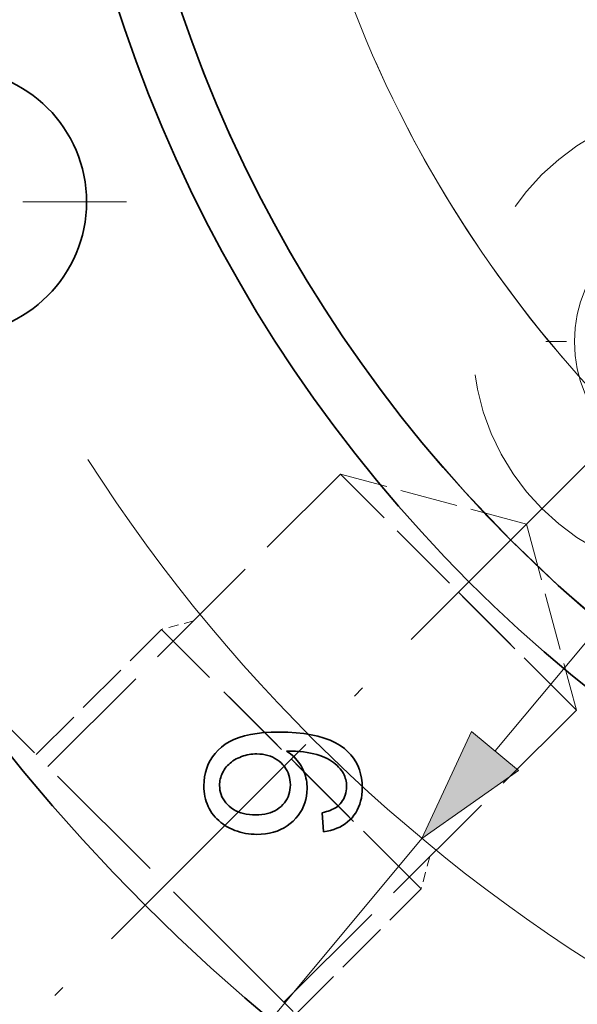
# Model space of a CAD drawing. Extents: x 8 to 406, y 8 to 280.
# Drawn here: x 62 to 72, y 186 to 202 of the extents above; entities that cross this region are included whole.
import ezdxf

# ---------------------------------------------------------------- set-up
doc = ezdxf.new("R2010")
doc.units = 0
for name, pattern in [('DASHDOT', [18.5, 12, -3, 0.5, -3]), ('DASHED', [15, 12, -3]), ('DASHSPACE', [30, 12, -18])]:
    doc.linetypes.add(name, pattern=pattern)

msp = doc.modelspace()

# ---------------------------------------------------------------- linework, layer by layer
at = {"color": 7, "lineweight": 13}
msp.add_line((70.349, 189.93), (103.754, 229.959), dxfattribs=at)
at = {"color": 7, "linetype": 'DASHDOT', "lineweight": 13, "ltscale": 0.14625}
msp.add_line((64.108, 199.229), (58.258, 199.229), dxfattribs=at)
at = {"color": 7, "linetype": 'DASHDOT', "lineweight": 13, "ltscale": 0.138125}
msp.add_line((76.733, 196.863), (71.208, 196.863), dxfattribs=at)
at = {"color": 7, "linetype": 'DASHDOT', "lineweight": 13, "ltscale": 0.387797}
msp.add_line((72.217, 195.11), (61.249, 184.141), dxfattribs=at)
at = {"color": 7, "linetype": 'DASHED', "lineweight": 13, "ltscale": 0.175}
for p, q in [((62.78, 189.668), (67.73, 194.618)), ((66.775, 185.673), (71.725, 190.622))]:
    msp.add_line(p, q, dxfattribs=at)
at = {"color": 7, "linetype": 'DASHED', "lineweight": 13, "ltscale": 0.104484}
msp.add_line((70.685, 191.662), (67.73, 194.618), dxfattribs=at)
at = {"color": 7, "linetype": 'DASHED', "lineweight": 13, "ltscale": 0.081551}
for q in [(67.73, 194.618), (71.725, 190.622)]:
    msp.add_line((70.881, 193.773), q, dxfattribs=at)
at = {"color": 7, "linetype": 'DASHED', "lineweight": 13, "ltscale": 0.104485}
msp.add_line((71.725, 190.622), (68.77, 193.578), dxfattribs=at)
at = {"color": 7, "linetype": 'DASHED', "lineweight": 13, "ltscale": 0.014125}
for p, q in [((65.248, 192.135), (64.702, 191.989)), ((69.243, 188.14), (69.097, 187.594))]:
    msp.add_line(p, q, dxfattribs=at)
at = {"color": 7, "linetype": 'DASHED', "lineweight": 13, "ltscale": 0.075}
for p, q in [((62.581, 189.868), (64.702, 191.989)), ((66.975, 185.473), (69.097, 187.594))]:
    msp.add_line(p, q, dxfattribs=at)
at = {"color": 7, "linetype": 'DASHED', "lineweight": 13, "ltscale": 0.114933}
for p, q in [((67.953, 188.738), (64.702, 191.989)), ((69.097, 187.594), (65.846, 190.845))]:
    msp.add_line(p, q, dxfattribs=at)
at = {"color": 7, "linetype": 'DASHED', "lineweight": 13, "ltscale": 0.184928}
msp.add_line((66.473, 185.975), (61.242, 191.206), dxfattribs=at)
at = {"color": 7, "lineweight": 35, "ltscale": 0.002181}
msp.add_line((65.85, 190.087), (65.929, 190.125), dxfattribs=at)
at = {"color": 7, "lineweight": 35, "ltscale": 0.002307}
msp.add_line((65.929, 190.125), (66.015, 190.158), dxfattribs=at)
at = {"color": 7, "lineweight": 35, "ltscale": 0.002448}
msp.add_line((66.015, 190.158), (66.109, 190.186), dxfattribs=at)
at = {"color": 7, "lineweight": 35, "ltscale": 0.002602}
msp.add_line((66.109, 190.186), (66.21, 190.209), dxfattribs=at)
at = {"color": 7, "lineweight": 35, "ltscale": 0.002766}
msp.add_line((66.21, 190.209), (66.319, 190.227), dxfattribs=at)
at = {"color": 7, "lineweight": 35, "ltscale": 0.002939}
for p, q in [((66.319, 190.227), (66.436, 190.24)), ((67.235, 190.205), (67.35, 190.18))]:
    msp.add_line(p, q, dxfattribs=at)
at = {"color": 7, "lineweight": 35, "ltscale": 0.00312}
msp.add_line((66.436, 190.24), (66.561, 190.247), dxfattribs=at)
at = {"color": 7, "lineweight": 35, "ltscale": 0.003306}
msp.add_line((66.561, 190.247), (66.693, 190.25), dxfattribs=at)
at = {"color": 7, "lineweight": 35, "ltscale": 0.003702}
msp.add_line((66.693, 190.25), (66.841, 190.247), dxfattribs=at)
at = {"color": 7, "lineweight": 35, "ltscale": 0.0035}
msp.add_line((66.841, 190.247), (66.981, 190.239), dxfattribs=at)
at = {"color": 7, "lineweight": 35, "ltscale": 0.003305}
msp.add_line((66.981, 190.239), (67.112, 190.225), dxfattribs=at)
at = {"color": 7, "lineweight": 35, "ltscale": 0.003117}
msp.add_line((67.112, 190.225), (67.235, 190.205), dxfattribs=at)
at = {"color": 7, "lineweight": 35, "ltscale": 0.002773}
msp.add_line((67.35, 190.18), (67.457, 190.149), dxfattribs=at)
at = {"color": 7, "lineweight": 35, "ltscale": 0.002619}
msp.add_line((67.457, 190.149), (67.555, 190.112), dxfattribs=at)
at = {"color": 7, "lineweight": 35, "ltscale": 0.001922}
msp.add_line((65.66, 189.943), (65.716, 189.996), dxfattribs=at)
at = {"color": 7, "lineweight": 35, "ltscale": 0.001987}
msp.add_line((65.716, 189.996), (65.779, 190.044), dxfattribs=at)
at = {"color": 7, "lineweight": 35, "ltscale": 0.002074}
msp.add_line((65.779, 190.044), (65.85, 190.087), dxfattribs=at)
at = {"color": 7, "lineweight": 35, "ltscale": 0.002482}
msp.add_line((67.555, 190.112), (67.645, 190.07), dxfattribs=at)
at = {"color": 7, "lineweight": 35, "ltscale": 0.002364}
msp.add_line((67.645, 190.07), (67.726, 190.022), dxfattribs=at)
at = {"color": 7, "lineweight": 35, "ltscale": 0.002267}
msp.add_line((67.726, 190.022), (67.8, 189.969), dxfattribs=at)
at = {"color": 7, "lineweight": 35, "ltscale": 0.001911}
msp.add_line((67.8, 189.969), (67.857, 189.918), dxfattribs=at)
at = {"color": 7, "lineweight": 35, "ltscale": 0.001809}
msp.add_line((65.527, 189.768), (65.565, 189.83), dxfattribs=at)
at = {"color": 7, "lineweight": 35, "ltscale": 0.001833}
msp.add_line((65.565, 189.83), (65.61, 189.888), dxfattribs=at)
at = {"color": 7, "lineweight": 35, "ltscale": 0.00187}
msp.add_line((65.61, 189.888), (65.66, 189.943), dxfattribs=at)
at = {"color": 7, "lineweight": 35, "ltscale": 0.000810046}
msp.add_line((65.967, 189.794), (65.939, 189.778), dxfattribs=at)
at = {"color": 7, "lineweight": 35, "ltscale": 0.000828945}
msp.add_line((65.997, 189.809), (65.967, 189.794), dxfattribs=at)
at = {"color": 7, "lineweight": 35, "ltscale": 0.000835077}
msp.add_line((66.027, 189.822), (65.997, 189.809), dxfattribs=at)
at = {"color": 7, "lineweight": 35, "ltscale": 0.000828369}
msp.add_line((66.058, 189.834), (66.027, 189.822), dxfattribs=at)
at = {"color": 7, "lineweight": 35, "ltscale": 0.000822662}
msp.add_line((66.089, 189.845), (66.058, 189.834), dxfattribs=at)
at = {"color": 7, "lineweight": 35, "ltscale": 0.000819061}
msp.add_line((66.121, 189.854), (66.089, 189.845), dxfattribs=at)
at = {"color": 7, "lineweight": 35, "ltscale": 0.000816589}
msp.add_line((66.152, 189.862), (66.121, 189.854), dxfattribs=at)
at = {"color": 7, "lineweight": 35, "ltscale": 0.000816241}
msp.add_line((66.184, 189.868), (66.152, 189.862), dxfattribs=at)
at = {"color": 7, "lineweight": 35, "ltscale": 0.000816786}
msp.add_line((66.217, 189.873), (66.184, 189.868), dxfattribs=at)
at = {"color": 7, "lineweight": 35, "ltscale": 0.000819611}
msp.add_line((66.249, 189.876), (66.217, 189.873), dxfattribs=at)
at = {"color": 7, "lineweight": 35, "ltscale": 0.000823776}
msp.add_line((66.282, 189.879), (66.249, 189.876), dxfattribs=at)
at = {"color": 7, "lineweight": 35, "ltscale": 0.000828929}
msp.add_line((66.315, 189.879), (66.282, 189.879), dxfattribs=at)
at = {"color": 7, "lineweight": 35, "ltscale": 0.001248}
msp.add_line((66.365, 189.878), (66.315, 189.879), dxfattribs=at)
at = {"color": 7, "lineweight": 35, "ltscale": 0.001203}
msp.add_line((66.413, 189.873), (66.365, 189.878), dxfattribs=at)
at = {"color": 7, "lineweight": 35, "ltscale": 0.001165}
msp.add_line((66.459, 189.866), (66.413, 189.873), dxfattribs=at)
at = {"color": 7, "lineweight": 35, "ltscale": 0.001132}
msp.add_line((66.503, 189.855), (66.459, 189.866), dxfattribs=at)
at = {"color": 7, "lineweight": 35, "ltscale": 0.001106}
msp.add_line((66.545, 189.841), (66.503, 189.855), dxfattribs=at)
at = {"color": 7, "lineweight": 35, "ltscale": 0.001087}
msp.add_line((66.585, 189.824), (66.545, 189.841), dxfattribs=at)
at = {"color": 7, "lineweight": 35, "ltscale": 0.001075}
msp.add_line((66.623, 189.805), (66.585, 189.824), dxfattribs=at)
at = {"color": 7, "lineweight": 35, "ltscale": 0.00107}
msp.add_line((66.66, 189.782), (66.623, 189.805), dxfattribs=at)
at = {"color": 7, "lineweight": 35, "ltscale": 0.001048}
msp.add_line((66.818, 189.929), (66.853, 189.906), dxfattribs=at)
at = {"color": 7, "lineweight": 35, "ltscale": 0.001925}
msp.add_line((66.895, 189.928), (66.818, 189.929), dxfattribs=at)
at = {"color": 7, "lineweight": 35, "ltscale": 0.001027}
for p, q in [((66.853, 189.906), (66.886, 189.881)), ((66.756, 189.021), (66.783, 189.052))]:
    msp.add_line(p, q, dxfattribs=at)
at = {"color": 7, "lineweight": 35, "ltscale": 0.001007}
for p, q in [((66.886, 189.881), (66.917, 189.855)), ((66.844, 189.558), (66.827, 189.595)), ((66.858, 189.521), (66.844, 189.558)), ((65.685, 189.344), (65.687, 189.304))]:
    msp.add_line(p, q, dxfattribs=at)
at = {"color": 7, "lineweight": 35, "ltscale": 0.001836}
msp.add_line((66.969, 189.925), (66.895, 189.928), dxfattribs=at)
at = {"color": 7, "lineweight": 35, "ltscale": 0.000990406}
msp.add_line((66.917, 189.855), (66.946, 189.828), dxfattribs=at)
at = {"color": 7, "lineweight": 35, "ltscale": 0.000975458}
msp.add_line((66.946, 189.828), (66.973, 189.8), dxfattribs=at)
at = {"color": 7, "lineweight": 35, "ltscale": 0.001748}
msp.add_line((67.039, 189.92), (66.969, 189.925), dxfattribs=at)
at = {"color": 7, "lineweight": 35, "ltscale": 0.000963709}
msp.add_line((66.973, 189.8), (66.998, 189.771), dxfattribs=at)
at = {"color": 7, "lineweight": 35, "ltscale": 0.001661}
msp.add_line((67.105, 189.913), (67.039, 189.92), dxfattribs=at)
at = {"color": 7, "lineweight": 35, "ltscale": 0.001576}
msp.add_line((67.167, 189.905), (67.105, 189.913), dxfattribs=at)
at = {"color": 7, "lineweight": 35, "ltscale": 0.001493}
msp.add_line((67.226, 189.895), (67.167, 189.905), dxfattribs=at)
at = {"color": 7, "lineweight": 35, "ltscale": 0.001412}
msp.add_line((67.281, 189.883), (67.226, 189.895), dxfattribs=at)
at = {"color": 7, "lineweight": 35, "ltscale": 0.001334}
msp.add_line((67.333, 189.87), (67.281, 189.883), dxfattribs=at)
at = {"color": 7, "lineweight": 35, "ltscale": 0.001258}
msp.add_line((67.381, 189.855), (67.333, 189.87), dxfattribs=at)
at = {"color": 7, "lineweight": 35, "ltscale": 0.001187}
msp.add_line((67.425, 189.838), (67.381, 189.855), dxfattribs=at)
at = {"color": 7, "lineweight": 35, "ltscale": 0.001135}
msp.add_line((67.467, 189.82), (67.425, 189.838), dxfattribs=at)
at = {"color": 7, "lineweight": 35, "ltscale": 0.001102}
for p, q in [((67.507, 189.8), (67.467, 189.82)), ((65.85, 188.993), (65.884, 188.965))]:
    msp.add_line(p, q, dxfattribs=at)
at = {"color": 7, "lineweight": 35, "ltscale": 0.001072}
msp.add_line((67.544, 189.78), (67.507, 189.8), dxfattribs=at)
at = {"color": 7, "lineweight": 35, "ltscale": 0.001862}
msp.add_line((67.857, 189.918), (67.908, 189.864), dxfattribs=at)
at = {"color": 7, "lineweight": 35, "ltscale": 0.001829}
for p, q in [((67.908, 189.864), (67.953, 189.806)), ((65.447, 189.567), (65.467, 189.637))]:
    msp.add_line(p, q, dxfattribs=at)
at = {"color": 7, "lineweight": 35, "ltscale": 0.001811}
msp.add_line((67.953, 189.806), (67.992, 189.745), dxfattribs=at)
at = {"color": 7, "lineweight": 35, "ltscale": 0.001808}
msp.add_line((65.467, 189.637), (65.494, 189.704), dxfattribs=at)
at = {"color": 7, "lineweight": 35, "ltscale": 0.001801}
msp.add_line((65.494, 189.704), (65.527, 189.768), dxfattribs=at)
at = {"color": 7, "lineweight": 35, "ltscale": 0.000748119}
msp.add_line((65.781, 189.636), (65.765, 189.611), dxfattribs=at)
at = {"color": 7, "lineweight": 35, "ltscale": 0.000746446}
msp.add_line((65.799, 189.659), (65.781, 189.636), dxfattribs=at)
at = {"color": 7, "lineweight": 35, "ltscale": 0.000747635}
msp.add_line((65.819, 189.682), (65.799, 189.659), dxfattribs=at)
at = {"color": 7, "lineweight": 35, "ltscale": 0.000750999}
msp.add_line((65.84, 189.703), (65.819, 189.682), dxfattribs=at)
at = {"color": 7, "lineweight": 35, "ltscale": 0.000757946}
msp.add_line((65.863, 189.724), (65.84, 189.703), dxfattribs=at)
at = {"color": 7, "lineweight": 35, "ltscale": 0.00076665}
msp.add_line((65.886, 189.743), (65.863, 189.724), dxfattribs=at)
at = {"color": 7, "lineweight": 35, "ltscale": 0.000778875}
msp.add_line((65.912, 189.761), (65.886, 189.743), dxfattribs=at)
at = {"color": 7, "lineweight": 35, "ltscale": 0.000793361}
msp.add_line((65.939, 189.778), (65.912, 189.761), dxfattribs=at)
at = {"color": 7, "lineweight": 35, "ltscale": 0.001073}
msp.add_line((66.694, 189.756), (66.66, 189.782), dxfattribs=at)
at = {"color": 7, "lineweight": 35, "ltscale": 0.001084}
msp.add_line((66.726, 189.727), (66.694, 189.756), dxfattribs=at)
at = {"color": 7, "lineweight": 35, "ltscale": 0.001076}
for p, q in [((66.756, 189.696), (66.726, 189.727)), ((66.883, 189.356), (66.881, 189.399)), ((66.622, 188.917), (66.659, 188.939))]:
    msp.add_line(p, q, dxfattribs=at)
at = {"color": 7, "lineweight": 35, "ltscale": 0.001049}
for p, q in [((66.783, 189.664), (66.756, 189.696)), ((66.881, 189.399), (66.877, 189.441))]:
    msp.add_line(p, q, dxfattribs=at)
at = {"color": 7, "lineweight": 35, "ltscale": 0.001028}
for p, q in [((66.806, 189.63), (66.783, 189.664)), ((66.877, 189.441), (66.869, 189.482))]:
    msp.add_line(p, q, dxfattribs=at)
at = {"color": 7, "lineweight": 35, "ltscale": 0.001014}
for p, q in [((66.827, 189.595), (66.806, 189.63)), ((66.869, 189.482), (66.858, 189.521))]:
    msp.add_line(p, q, dxfattribs=at)
at = {"color": 7, "lineweight": 35, "ltscale": 0.000954676}
msp.add_line((66.998, 189.771), (67.022, 189.741), dxfattribs=at)
at = {"color": 7, "lineweight": 35, "ltscale": 0.000948115}
msp.add_line((67.022, 189.741), (67.044, 189.71), dxfattribs=at)
at = {"color": 7, "lineweight": 35, "ltscale": 0.000944664}
msp.add_line((67.044, 189.71), (67.064, 189.678), dxfattribs=at)
at = {"color": 7, "lineweight": 35, "ltscale": 0.000944118}
msp.add_line((67.064, 189.678), (67.082, 189.645), dxfattribs=at)
at = {"color": 7, "lineweight": 35, "ltscale": 0.000939066}
msp.add_line((67.082, 189.645), (67.098, 189.611), dxfattribs=at)
at = {"color": 7, "lineweight": 35, "ltscale": 0.001044}
msp.add_line((67.58, 189.758), (67.544, 189.78), dxfattribs=at)
at = {"color": 7, "lineweight": 35, "ltscale": 0.00102}
msp.add_line((67.613, 189.734), (67.58, 189.758), dxfattribs=at)
at = {"color": 7, "lineweight": 35, "ltscale": 0.000997249}
msp.add_line((67.644, 189.71), (67.613, 189.734), dxfattribs=at)
at = {"color": 7, "lineweight": 35, "ltscale": 0.000979403}
msp.add_line((67.674, 189.684), (67.644, 189.71), dxfattribs=at)
at = {"color": 7, "lineweight": 35, "ltscale": 0.000963647}
msp.add_line((67.701, 189.656), (67.674, 189.684), dxfattribs=at)
at = {"color": 7, "lineweight": 35, "ltscale": 0.000952567}
msp.add_line((67.726, 189.628), (67.701, 189.656), dxfattribs=at)
at = {"color": 7, "lineweight": 35, "ltscale": 0.00094411}
msp.add_line((67.75, 189.598), (67.726, 189.628), dxfattribs=at)
at = {"color": 7, "lineweight": 35, "ltscale": 0.00181}
msp.add_line((67.992, 189.745), (68.025, 189.681), dxfattribs=at)
at = {"color": 7, "lineweight": 35, "ltscale": 0.001824}
msp.add_line((68.025, 189.681), (68.052, 189.613), dxfattribs=at)
at = {"color": 7, "lineweight": 35, "ltscale": 0.001916}
msp.add_line((65.423, 189.418), (65.432, 189.494), dxfattribs=at)
at = {"color": 7, "lineweight": 35, "ltscale": 0.001866}
msp.add_line((65.432, 189.494), (65.447, 189.567), dxfattribs=at)
at = {"color": 7, "lineweight": 35, "ltscale": 0.000690941}
msp.add_line((65.698, 189.454), (65.692, 189.427), dxfattribs=at)
at = {"color": 7, "lineweight": 35, "ltscale": 0.00069344}
msp.add_line((65.705, 189.48), (65.698, 189.454), dxfattribs=at)
at = {"color": 7, "lineweight": 35, "ltscale": 0.000699001}
msp.add_line((65.714, 189.507), (65.705, 189.48), dxfattribs=at)
at = {"color": 7, "lineweight": 35, "ltscale": 0.000706823}
msp.add_line((65.724, 189.533), (65.714, 189.507), dxfattribs=at)
at = {"color": 7, "lineweight": 35, "ltscale": 0.000716752}
msp.add_line((65.736, 189.559), (65.724, 189.533), dxfattribs=at)
at = {"color": 7, "lineweight": 35, "ltscale": 0.0007286}
msp.add_line((65.75, 189.585), (65.736, 189.559), dxfattribs=at)
at = {"color": 7, "lineweight": 35, "ltscale": 0.000742284}
msp.add_line((65.765, 189.611), (65.75, 189.585), dxfattribs=at)
at = {"color": 7, "lineweight": 35, "ltscale": 0.000928658}
msp.add_line((67.098, 189.611), (67.113, 189.577), dxfattribs=at)
at = {"color": 7, "lineweight": 35, "ltscale": 0.000919988}
msp.add_line((67.113, 189.577), (67.126, 189.542), dxfattribs=at)
at = {"color": 7, "lineweight": 35, "ltscale": 0.000913477}
msp.add_line((67.126, 189.542), (67.137, 189.507), dxfattribs=at)
at = {"color": 7, "lineweight": 35, "ltscale": 0.000909067}
msp.add_line((67.137, 189.507), (67.146, 189.472), dxfattribs=at)
at = {"color": 7, "lineweight": 35, "ltscale": 0.000906601}
msp.add_line((67.146, 189.472), (67.154, 189.437), dxfattribs=at)
at = {"color": 7, "lineweight": 35, "ltscale": 0.000718589}
msp.add_line((67.766, 189.574), (67.75, 189.598), dxfattribs=at)
at = {"color": 7, "lineweight": 35, "ltscale": 0.000711296}
msp.add_line((67.781, 189.55), (67.766, 189.574), dxfattribs=at)
at = {"color": 7, "lineweight": 35, "ltscale": 0.000706398}
msp.add_line((67.793, 189.525), (67.781, 189.55), dxfattribs=at)
at = {"color": 7, "lineweight": 35, "ltscale": 0.000705711}
msp.add_line((67.805, 189.499), (67.793, 189.525), dxfattribs=at)
at = {"color": 7, "lineweight": 35, "ltscale": 0.000707215}
msp.add_line((67.814, 189.472), (67.805, 189.499), dxfattribs=at)
at = {"color": 7, "lineweight": 35, "ltscale": 0.000711895}
msp.add_line((67.822, 189.445), (67.814, 189.472), dxfattribs=at)
at = {"color": 7, "lineweight": 35, "ltscale": 0.001856}
msp.add_line((68.052, 189.613), (68.073, 189.542), dxfattribs=at)
at = {"color": 7, "lineweight": 35, "ltscale": 0.001902}
msp.add_line((68.073, 189.542), (68.089, 189.467), dxfattribs=at)
at = {"color": 7, "lineweight": 35, "ltscale": 0.001962}
msp.add_line((68.089, 189.467), (68.098, 189.389), dxfattribs=at)
at = {"color": 7, "lineweight": 35, "ltscale": 0.001979}
msp.add_line((65.42, 189.339), (65.423, 189.418), dxfattribs=at)
at = {"color": 7, "lineweight": 35, "ltscale": 0.00117}
msp.add_line((65.421, 189.292), (65.42, 189.339), dxfattribs=at)
at = {"color": 7, "lineweight": 35, "ltscale": 0.001147}
msp.add_line((65.425, 189.246), (65.421, 189.292), dxfattribs=at)
at = {"color": 7, "lineweight": 35, "ltscale": 0.000695708}
msp.add_line((65.686, 189.372), (65.685, 189.344), dxfattribs=at)
at = {"color": 7, "lineweight": 35, "ltscale": 0.000691516}
msp.add_line((65.688, 189.399), (65.686, 189.372), dxfattribs=at)
at = {"color": 7, "lineweight": 35, "ltscale": 0.000985488}
msp.add_line((65.687, 189.304), (65.692, 189.265), dxfattribs=at)
at = {"color": 7, "lineweight": 35, "ltscale": 0.000689674}
msp.add_line((65.692, 189.427), (65.688, 189.399), dxfattribs=at)
at = {"color": 7, "lineweight": 35, "ltscale": 0.001051}
msp.add_line((66.877, 189.271), (66.881, 189.313), dxfattribs=at)
at = {"color": 7, "lineweight": 35, "ltscale": 0.001083}
for p, q in [((66.881, 189.313), (66.883, 189.356)), ((65.475, 189.032), (65.461, 189.073)), ((65.818, 189.023), (65.85, 188.993)), ((65.639, 188.78), (65.609, 188.811))]:
    msp.add_line(p, q, dxfattribs=at)
at = {"color": 7, "lineweight": 35, "ltscale": 0.00090674}
msp.add_line((67.154, 189.437), (67.16, 189.401), dxfattribs=at)
at = {"color": 7, "lineweight": 35, "ltscale": 0.000908188}
msp.add_line((67.16, 189.401), (67.164, 189.365), dxfattribs=at)
at = {"color": 7, "lineweight": 35, "ltscale": 0.000912454}
msp.add_line((67.164, 189.365), (67.167, 189.329), dxfattribs=at)
at = {"color": 7, "lineweight": 35, "ltscale": 0.001588}
msp.add_line((67.168, 189.292), (67.165, 189.228), dxfattribs=at)
at = {"color": 7, "lineweight": 35, "ltscale": 0.000918451}
msp.add_line((67.167, 189.329), (67.168, 189.292), dxfattribs=at)
at = {"color": 7, "lineweight": 35, "ltscale": 0.000720014}
msp.add_line((67.828, 189.417), (67.822, 189.445), dxfattribs=at)
at = {"color": 7, "lineweight": 35, "ltscale": 0.000731223}
msp.add_line((67.832, 189.388), (67.828, 189.417), dxfattribs=at)
at = {"color": 7, "lineweight": 35, "ltscale": 0.000918334}
msp.add_line((67.83, 189.254), (67.834, 189.29), dxfattribs=at)
at = {"color": 7, "lineweight": 35, "ltscale": 0.000744374}
msp.add_line((67.835, 189.358), (67.832, 189.388), dxfattribs=at)
at = {"color": 7, "lineweight": 35, "ltscale": 0.000943237}
msp.add_line((67.834, 189.29), (67.836, 189.328), dxfattribs=at)
at = {"color": 7, "lineweight": 35, "ltscale": 0.000760951}
msp.add_line((67.836, 189.328), (67.835, 189.358), dxfattribs=at)
at = {"color": 7, "lineweight": 35, "ltscale": 0.002036}
msp.add_line((68.098, 189.389), (68.101, 189.308), dxfattribs=at)
at = {"color": 7, "lineweight": 35, "ltscale": 0.001522}
msp.add_line((68.101, 189.308), (68.099, 189.247), dxfattribs=at)
at = {"color": 7, "lineweight": 35, "ltscale": 0.001128}
msp.add_line((65.43, 189.201), (65.425, 189.246), dxfattribs=at)
at = {"color": 7, "lineweight": 35, "ltscale": 0.001112}
msp.add_line((65.438, 189.157), (65.43, 189.201), dxfattribs=at)
at = {"color": 7, "lineweight": 35, "ltscale": 0.001099}
for p, q in [((65.448, 189.115), (65.438, 189.157)), ((65.704, 188.721), (65.671, 188.75))]:
    msp.add_line(p, q, dxfattribs=at)
at = {"color": 7, "lineweight": 35, "ltscale": 0.000970821}
msp.add_line((65.692, 189.265), (65.7, 189.227), dxfattribs=at)
at = {"color": 7, "lineweight": 35, "ltscale": 0.000964492}
msp.add_line((65.7, 189.227), (65.711, 189.19), dxfattribs=at)
at = {"color": 7, "lineweight": 35, "ltscale": 0.000965529}
msp.add_line((65.711, 189.19), (65.726, 189.154), dxfattribs=at)
at = {"color": 7, "lineweight": 35, "ltscale": 0.000974901}
msp.add_line((65.726, 189.154), (65.744, 189.12), dxfattribs=at)
at = {"color": 7, "lineweight": 35, "ltscale": 0.000992562}
msp.add_line((66.827, 189.119), (66.844, 189.155), dxfattribs=at)
at = {"color": 7, "lineweight": 35, "ltscale": 0.000996361}
msp.add_line((66.844, 189.155), (66.858, 189.192), dxfattribs=at)
at = {"color": 7, "lineweight": 35, "ltscale": 0.001008}
for p, q in [((66.858, 189.192), (66.869, 189.231)), ((66.783, 189.052), (66.806, 189.085))]:
    msp.add_line(p, q, dxfattribs=at)
at = {"color": 7, "lineweight": 35, "ltscale": 0.001026}
msp.add_line((66.869, 189.231), (66.877, 189.271), dxfattribs=at)
at = {"color": 7, "lineweight": 35, "ltscale": 0.001521}
msp.add_line((67.158, 189.167), (67.146, 189.107), dxfattribs=at)
at = {"color": 7, "lineweight": 35, "ltscale": 0.00155}
msp.add_line((67.165, 189.228), (67.158, 189.167), dxfattribs=at)
at = {"color": 7, "lineweight": 35, "ltscale": 0.000882466}
msp.add_line((67.768, 189.089), (67.786, 189.12), dxfattribs=at)
at = {"color": 7, "lineweight": 35, "ltscale": 0.000876913}
msp.add_line((67.786, 189.12), (67.801, 189.151), dxfattribs=at)
at = {"color": 7, "lineweight": 35, "ltscale": 0.000877552}
msp.add_line((67.801, 189.151), (67.813, 189.184), dxfattribs=at)
at = {"color": 7, "lineweight": 35, "ltscale": 0.000885019}
msp.add_line((67.813, 189.184), (67.823, 189.218), dxfattribs=at)
at = {"color": 7, "lineweight": 35, "ltscale": 0.000898244}
msp.add_line((67.823, 189.218), (67.83, 189.254), dxfattribs=at)
at = {"color": 7, "lineweight": 35, "ltscale": 0.001387}
msp.add_line((68.085, 189.132), (68.073, 189.078), dxfattribs=at)
at = {"color": 7, "lineweight": 35, "ltscale": 0.001425}
msp.add_line((68.094, 189.189), (68.085, 189.132), dxfattribs=at)
at = {"color": 7, "lineweight": 35, "ltscale": 0.001471}
msp.add_line((68.099, 189.247), (68.094, 189.189), dxfattribs=at)
at = {"color": 7, "lineweight": 35, "ltscale": 0.001089}
for p, q in [((65.461, 189.073), (65.448, 189.115)), ((65.671, 188.75), (65.639, 188.78))]:
    msp.add_line(p, q, dxfattribs=at)
at = {"color": 7, "lineweight": 35, "ltscale": 0.00108}
for p, q in [((65.492, 188.992), (65.475, 189.032)), ((65.582, 188.845), (65.556, 188.879))]:
    msp.add_line(p, q, dxfattribs=at)
at = {"color": 7, "lineweight": 35, "ltscale": 0.001081}
msp.add_line((65.511, 188.954), (65.492, 188.992), dxfattribs=at)
at = {"color": 7, "lineweight": 35, "ltscale": 0.001085}
for p, q in [((65.533, 188.916), (65.511, 188.954)), ((65.556, 188.879), (65.533, 188.916))]:
    msp.add_line(p, q, dxfattribs=at)
at = {"color": 7, "lineweight": 35, "ltscale": 0.000991189}
msp.add_line((65.744, 189.12), (65.766, 189.086), dxfattribs=at)
at = {"color": 7, "lineweight": 35, "ltscale": 0.001016}
msp.add_line((65.766, 189.086), (65.79, 189.054), dxfattribs=at)
at = {"color": 7, "lineweight": 35, "ltscale": 0.001046}
msp.add_line((65.79, 189.054), (65.818, 189.023), dxfattribs=at)
at = {"color": 7, "lineweight": 35, "ltscale": 0.001105}
msp.add_line((65.884, 188.965), (65.92, 188.94), dxfattribs=at)
at = {"color": 7, "lineweight": 35, "ltscale": 0.001066}
msp.add_line((66.659, 188.939), (66.694, 188.964), dxfattribs=at)
at = {"color": 7, "lineweight": 35, "ltscale": 0.001065}
msp.add_line((66.694, 188.964), (66.726, 188.991), dxfattribs=at)
at = {"color": 7, "lineweight": 35, "ltscale": 0.001052}
msp.add_line((66.726, 188.991), (66.756, 189.021), dxfattribs=at)
at = {"color": 7, "lineweight": 35, "ltscale": 0.000996705}
msp.add_line((66.806, 189.085), (66.827, 189.119), dxfattribs=at)
at = {"color": 7, "lineweight": 35, "ltscale": 0.001498}
msp.add_line((67.108, 188.994), (67.082, 188.94), dxfattribs=at)
at = {"color": 7, "lineweight": 35, "ltscale": 0.001495}
msp.add_line((67.13, 189.049), (67.108, 188.994), dxfattribs=at)
at = {"color": 7, "lineweight": 35, "ltscale": 0.001502}
msp.add_line((67.146, 189.107), (67.13, 189.049), dxfattribs=at)
at = {"color": 7, "lineweight": 35, "ltscale": 0.000695738}
msp.add_line((67.612, 188.948), (67.637, 188.961), dxfattribs=at)
at = {"color": 7, "lineweight": 35, "ltscale": 0.000659385}
msp.add_line((67.637, 188.961), (67.659, 188.975), dxfattribs=at)
at = {"color": 7, "lineweight": 35, "ltscale": 0.000626471}
msp.add_line((67.659, 188.975), (67.679, 188.99), dxfattribs=at)
at = {"color": 7, "lineweight": 35, "ltscale": 0.000596575}
msp.add_line((67.679, 188.99), (67.698, 189.005), dxfattribs=at)
at = {"color": 7, "lineweight": 35, "ltscale": 0.000936048}
msp.add_line((67.698, 189.005), (67.724, 189.032), dxfattribs=at)
at = {"color": 7, "lineweight": 35, "ltscale": 0.0009124}
msp.add_line((67.724, 189.032), (67.747, 189.06), dxfattribs=at)
at = {"color": 7, "lineweight": 35, "ltscale": 0.000894066}
msp.add_line((67.747, 189.06), (67.768, 189.089), dxfattribs=at)
at = {"color": 7, "lineweight": 35, "ltscale": 0.001312}
msp.add_line((68.038, 188.977), (68.015, 188.929), dxfattribs=at)
at = {"color": 7, "lineweight": 35, "ltscale": 0.00133}
msp.add_line((68.057, 189.026), (68.038, 188.977), dxfattribs=at)
at = {"color": 7, "lineweight": 35, "ltscale": 0.001354}
msp.add_line((68.073, 189.078), (68.057, 189.026), dxfattribs=at)
at = {"color": 7, "lineweight": 35, "ltscale": 0.001079}
msp.add_line((65.609, 188.811), (65.582, 188.845), dxfattribs=at)
at = {"color": 7, "lineweight": 35, "ltscale": 0.001117}
for p, q in [((65.92, 188.94), (65.959, 188.918)), ((66.541, 188.882), (66.582, 188.898))]:
    msp.add_line(p, q, dxfattribs=at)
at = {"color": 7, "lineweight": 35, "ltscale": 0.001136}
msp.add_line((65.959, 188.918), (66, 188.899), dxfattribs=at)
at = {"color": 7, "lineweight": 35, "ltscale": 0.001162}
msp.add_line((66, 188.899), (66.044, 188.883), dxfattribs=at)
at = {"color": 7, "lineweight": 35, "ltscale": 0.001195}
msp.add_line((66.044, 188.883), (66.09, 188.87), dxfattribs=at)
at = {"color": 7, "lineweight": 35, "ltscale": 0.001235}
msp.add_line((66.09, 188.87), (66.138, 188.859), dxfattribs=at)
at = {"color": 7, "lineweight": 35, "ltscale": 0.00128}
msp.add_line((66.138, 188.859), (66.189, 188.852), dxfattribs=at)
at = {"color": 7, "lineweight": 35, "ltscale": 0.001331}
msp.add_line((66.189, 188.852), (66.242, 188.848), dxfattribs=at)
at = {"color": 7, "lineweight": 35, "ltscale": 0.001385}
msp.add_line((66.242, 188.848), (66.297, 188.846), dxfattribs=at)
at = {"color": 7, "lineweight": 35, "ltscale": 0.001332}
msp.add_line((66.297, 188.846), (66.351, 188.848), dxfattribs=at)
at = {"color": 7, "lineweight": 35, "ltscale": 0.001279}
msp.add_line((66.351, 188.848), (66.402, 188.852), dxfattribs=at)
at = {"color": 7, "lineweight": 35, "ltscale": 0.00123}
msp.add_line((66.402, 188.852), (66.45, 188.859), dxfattribs=at)
at = {"color": 7, "lineweight": 35, "ltscale": 0.001186}
msp.add_line((66.45, 188.859), (66.497, 188.869), dxfattribs=at)
at = {"color": 7, "lineweight": 35, "ltscale": 0.001148}
msp.add_line((66.497, 188.869), (66.541, 188.882), dxfattribs=at)
at = {"color": 7, "lineweight": 35, "ltscale": 0.001092}
msp.add_line((66.582, 188.898), (66.622, 188.917), dxfattribs=at)
at = {"color": 7, "lineweight": 35, "ltscale": 0.001615}
msp.add_line((66.975, 188.789), (66.93, 188.743), dxfattribs=at)
at = {"color": 7, "lineweight": 35, "ltscale": 0.001571}
msp.add_line((67.016, 188.838), (66.975, 188.789), dxfattribs=at)
at = {"color": 7, "lineweight": 35, "ltscale": 0.001536}
msp.add_line((67.051, 188.888), (67.016, 188.838), dxfattribs=at)
at = {"color": 7, "lineweight": 35, "ltscale": 0.001511}
msp.add_line((67.082, 188.94), (67.051, 188.888), dxfattribs=at)
at = {"color": 7, "lineweight": 35, "ltscale": 0.000949651}
msp.add_line((67.422, 188.884), (67.459, 188.893), dxfattribs=at)
at = {"color": 7, "lineweight": 35, "ltscale": 0.008037}
msp.add_line((67.447, 188.563), (67.422, 188.884), dxfattribs=at)
at = {"color": 7, "lineweight": 35, "ltscale": 0.000904037}
msp.add_line((67.459, 188.893), (67.494, 188.902), dxfattribs=at)
at = {"color": 7, "lineweight": 35, "ltscale": 0.00085941}
msp.add_line((67.494, 188.902), (67.526, 188.913), dxfattribs=at)
at = {"color": 7, "lineweight": 35, "ltscale": 0.000815905}
msp.add_line((67.526, 188.913), (67.557, 188.924), dxfattribs=at)
at = {"color": 7, "lineweight": 35, "ltscale": 0.000773947}
msp.add_line((67.557, 188.924), (67.586, 188.936), dxfattribs=at)
at = {"color": 7, "lineweight": 35, "ltscale": 0.000733589}
msp.add_line((67.586, 188.936), (67.612, 188.948), dxfattribs=at)
at = {"color": 7, "lineweight": 35, "ltscale": 0.001309}
msp.add_line((67.927, 188.8), (67.891, 188.762), dxfattribs=at)
at = {"color": 7, "lineweight": 35, "ltscale": 0.00131}
msp.add_line((67.96, 188.841), (67.927, 188.8), dxfattribs=at)
at = {"color": 7, "lineweight": 35, "ltscale": 0.001303}
msp.add_line((67.989, 188.884), (67.96, 188.841), dxfattribs=at)
at = {"color": 7, "lineweight": 35, "ltscale": 0.001304}
msp.add_line((68.015, 188.929), (67.989, 188.884), dxfattribs=at)
at = {"color": 7, "lineweight": 35, "ltscale": 0.001113}
msp.add_line((65.739, 188.694), (65.704, 188.721), dxfattribs=at)
at = {"color": 7, "lineweight": 35, "ltscale": 0.00113}
msp.add_line((65.777, 188.669), (65.739, 188.694), dxfattribs=at)
at = {"color": 7, "lineweight": 35, "ltscale": 0.00115}
msp.add_line((65.816, 188.645), (65.777, 188.669), dxfattribs=at)
at = {"color": 7, "lineweight": 35, "ltscale": 0.001174}
for p, q in [((65.858, 188.623), (65.816, 188.645)), ((66.033, 188.555), (65.988, 188.569))]:
    msp.add_line(p, q, dxfattribs=at)
at = {"color": 7, "lineweight": 35, "ltscale": 0.001184}
msp.add_line((65.901, 188.603), (65.858, 188.623), dxfattribs=at)
at = {"color": 7, "lineweight": 35, "ltscale": 0.001607}
msp.add_line((66.776, 188.628), (66.718, 188.598), dxfattribs=at)
at = {"color": 7, "lineweight": 35, "ltscale": 0.001603}
msp.add_line((66.83, 188.662), (66.776, 188.628), dxfattribs=at)
at = {"color": 7, "lineweight": 35, "ltscale": 0.00161}
msp.add_line((66.882, 188.7), (66.83, 188.662), dxfattribs=at)
at = {"color": 7, "lineweight": 35, "ltscale": 0.001627}
msp.add_line((66.93, 188.743), (66.882, 188.7), dxfattribs=at)
at = {"color": 7, "lineweight": 35, "ltscale": 0.001383}
msp.add_line((67.671, 188.62), (67.619, 188.601), dxfattribs=at)
at = {"color": 7, "lineweight": 35, "ltscale": 0.001351}
msp.add_line((67.72, 188.642), (67.671, 188.62), dxfattribs=at)
at = {"color": 7, "lineweight": 35, "ltscale": 0.001327}
msp.add_line((67.767, 188.667), (67.72, 188.642), dxfattribs=at)
at = {"color": 7, "lineweight": 35, "ltscale": 0.001311}
msp.add_line((67.811, 188.696), (67.767, 188.667), dxfattribs=at)
at = {"color": 7, "lineweight": 35, "ltscale": 0.001302}
for p, q in [((67.852, 188.728), (67.811, 188.696)), ((67.891, 188.762), (67.852, 188.728))]:
    msp.add_line(p, q, dxfattribs=at)
at = {"color": 7, "lineweight": 35, "ltscale": 0.001177}
for p, q in [((65.944, 188.585), (65.901, 188.603)), ((66.079, 188.543), (66.033, 188.555))]:
    msp.add_line(p, q, dxfattribs=at)
at = {"color": 7, "lineweight": 35, "ltscale": 0.001175}
msp.add_line((65.988, 188.569), (65.944, 188.585), dxfattribs=at)
at = {"color": 7, "lineweight": 35, "ltscale": 0.001181}
msp.add_line((66.125, 188.534), (66.079, 188.543), dxfattribs=at)
at = {"color": 7, "lineweight": 35, "ltscale": 0.001189}
msp.add_line((66.172, 188.526), (66.125, 188.534), dxfattribs=at)
at = {"color": 7, "lineweight": 35, "ltscale": 0.001199}
msp.add_line((66.22, 188.521), (66.172, 188.526), dxfattribs=at)
at = {"color": 7, "lineweight": 35, "ltscale": 0.001212}
msp.add_line((66.268, 188.518), (66.22, 188.521), dxfattribs=at)
at = {"color": 7, "lineweight": 35, "ltscale": 0.001227}
msp.add_line((66.317, 188.517), (66.268, 188.518), dxfattribs=at)
at = {"color": 7, "lineweight": 35, "ltscale": 0.001846}
msp.add_line((66.391, 188.519), (66.317, 188.517), dxfattribs=at)
at = {"color": 7, "lineweight": 35, "ltscale": 0.001784}
msp.add_line((66.462, 188.526), (66.391, 188.519), dxfattribs=at)
at = {"color": 7, "lineweight": 35, "ltscale": 0.00173}
msp.add_line((66.53, 188.537), (66.462, 188.526), dxfattribs=at)
at = {"color": 7, "lineweight": 35, "ltscale": 0.001685}
msp.add_line((66.596, 188.553), (66.53, 188.537), dxfattribs=at)
at = {"color": 7, "lineweight": 35, "ltscale": 0.001649}
msp.add_line((66.658, 188.573), (66.596, 188.553), dxfattribs=at)
at = {"color": 7, "lineweight": 35, "ltscale": 0.001623}
msp.add_line((66.718, 188.598), (66.658, 188.573), dxfattribs=at)
at = {"color": 7, "lineweight": 35, "ltscale": 0.001517}
msp.add_line((67.507, 188.573), (67.447, 188.563), dxfattribs=at)
at = {"color": 7, "lineweight": 35, "ltscale": 0.001466}
msp.add_line((67.564, 188.585), (67.507, 188.573), dxfattribs=at)
at = {"color": 7, "lineweight": 35, "ltscale": 0.001422}
msp.add_line((67.619, 188.601), (67.564, 188.585), dxfattribs=at)
at = {"color": 7, "lineweight": 13, "ltscale": 0.375}
msp.add_line((59.501, 176.93), (69.111, 188.447), dxfattribs=at)
at = {"color": 7, "linetype": 'DASHED', "lineweight": 13, "ltscale": 0.065072}
msp.add_line((68.313, 184.135), (66.473, 185.975), dxfattribs=at)
at = {"color": 7, "lineweight": 13}
msp.add_lwpolyline([(69.952, 190.261), (69.111, 188.447), (70.747, 189.598)], close=True, dxfattribs=at)
at = {"color": 7, "lineweight": 35}
for centre, radius in [((87.052, 209.944), 32), ((87.052, 209.944), 24.25), ((87.052, 209.944), 23.25), ((61.183, 199.229), 2.25)]:
    msp.add_circle(centre, radius, dxfattribs=at)
at = {"color": 7, "linetype": 'DASHED', "lineweight": 13}
for centre, radius in [((87.052, 209.944), 23.25), ((73.97, 196.863), 4)]:
    msp.add_circle(centre, radius, dxfattribs=at)
at = {"color": 7, "linetype": 'DASHSPACE', "lineweight": 13}
msp.add_circle((73.97, 196.863), 2.275, dxfattribs=at)
at = {"color": 7, "lineweight": 13}
for radius, start, end in [(28, 314.6218, 192.4221), (20.5, 204.0338, 85.1754), (20.5, 122.3179, 220.6021), (28, 212.5779, 325.6865)]:
    msp.add_arc((87.052, 209.944), radius, start, end, dxfattribs=at)
msp.add_solid([(69.952, 190.261), (69.111, 188.447), (69.952, 190.261), (70.747, 189.598)], dxfattribs=at)

doc.saveas('drawing.dxf')
